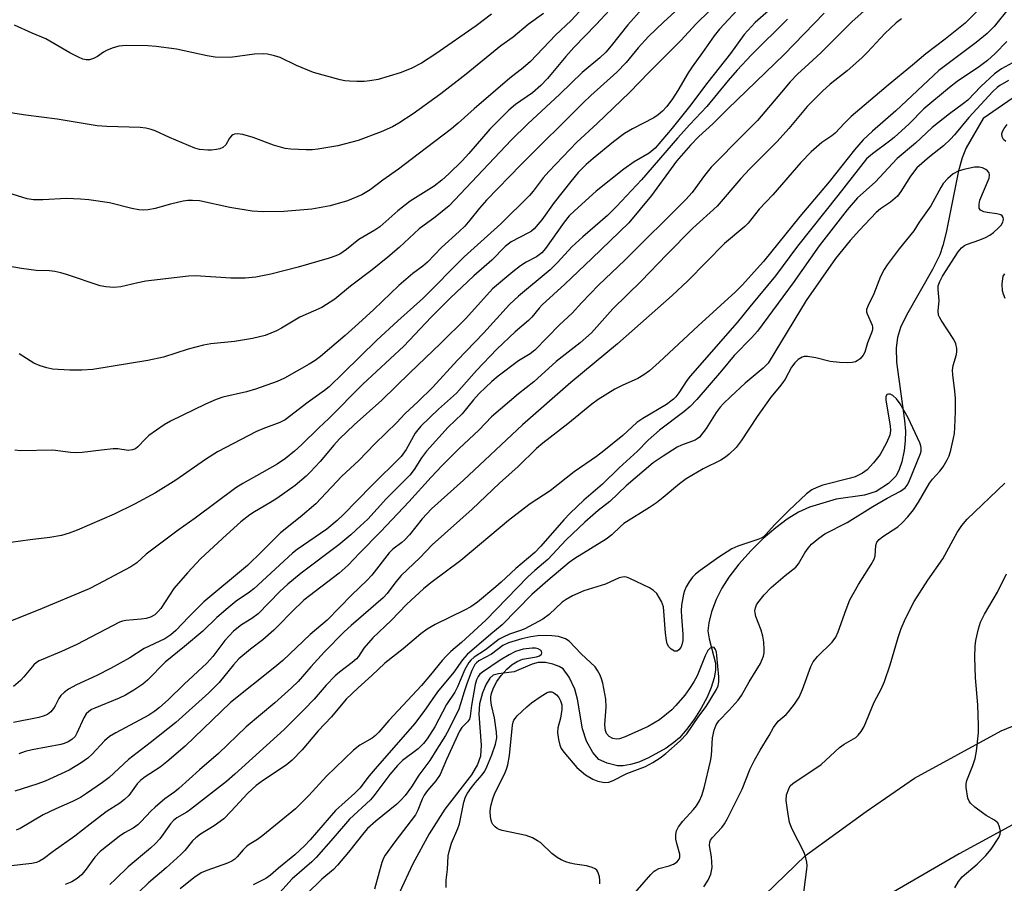
# Model space of a CAD drawing. Units: inches. Extents: x 1255772 to 1261772, y 605449 to 609450.
# Drawn here: x 1260367 to 1260608, y 607702 to 607913 of the extents above; entities that cross this region are included whole.
import ezdxf

# ---------------------------------------------------------------- set-up
doc = ezdxf.new("R2010")
doc.units = ezdxf.units.IN
doc.header["$MEASUREMENT"] = 0
for name, color, linetype in [('HYDRO-Single Line Stream', 4, 'Continuous'), ('TRANS-Road', 130, 'Continuous'), ('Undefined', 1, 'Continuous')]:
    doc.layers.add(name, color=color, linetype=linetype)

msp = doc.modelspace()

# ---------------------------------------------------------------- linework, layer by layer
at = {"layer": 'HYDRO-Single Line Stream'}
msp.add_lwpolyline([(1260621.88, 607901.76), (1260602.73, 607888.59), (1260598.56, 607881.4), (1260597.59, 607878.95), (1260596.69, 607875.78), (1260593.69, 607860.71), (1260592.87, 607857.53), (1260592.09, 607855.28), (1260590.33, 607851.7), (1260583.94, 607840.53), (1260582.55, 607837.5), (1260581.76, 607835.05), (1260581.46, 607832.55), (1260581.55, 607829.05), (1260583.49, 607814.74), (1260583.7, 607812.13), (1260583.69, 607809.82), (1260583.39, 607807.44), (1260582.81, 607804.68), (1260582.2, 607802.75), (1260581.47, 607801.24), (1260579.59, 607799.37), (1260576.55, 607797.38), (1260573.73, 607796.51), (1260566.76, 607795.51), (1260560.3, 607793.61), (1260557.62, 607792.38), (1260554.84, 607790.66), (1260552.04, 607788.57), (1260548.94, 607785.89), (1260546, 607782.98), (1260543.04, 607779.67), (1260540.55, 607776.44), (1260538.83, 607773.77), (1260537.49, 607771.03), (1260536.37, 607768.01), (1260535.67, 607765.35), (1260535.46, 607763.38), (1260535.76, 607761.43), (1260537.32, 607755.46), (1260537.32, 607753.73), (1260537, 607751.85), (1260536.28, 607749.53), (1260535.26, 607747.15), (1260533.82, 607744.45), (1260532.19, 607741.89), (1260530.3, 607739.32), (1260528.49, 607737.24), (1260527.17, 607736.05), (1260525.24, 607734.65), (1260520.98, 607732.29), (1260518.57, 607731.31), (1260516.58, 607730.71), (1260514.74, 607730.38), (1260513.4, 607730.37), (1260510.86, 607730.99), (1260508.8, 607731.94), (1260507.31, 607733.61), (1260505.76, 607736.41), (1260504.8, 607739.45), (1260503.57, 607746.66), (1260502.96, 607749.08), (1260501.56, 607752.08), (1260500.1, 607754.07), (1260499.15, 607754.67), (1260497.54, 607755.24), (1260495.78, 607755.59), (1260493.96, 607755.66), (1260492.52, 607755.25), (1260488.13, 607753.31), (1260484.33, 607752.87), (1260483, 607752.5), (1260482.16, 607751.8), (1260481.26, 607750.35), (1260480.41, 607748.2), (1260479.69, 607745.52), (1260479.5, 607742.98), (1260480.07, 607735.41), (1260479.93, 607732.7), (1260479.19, 607730.69), (1260477.71, 607728.2), (1260471.16, 607719.75), (1260467.37, 607713.79), (1260463.34, 607706.39), (1260460.02, 607699.24)], dxfattribs=at)
at = {"layer": 'TRANS-Road'}
for points in [[(1260370.99, 607512.4), (1260379.1, 607516.74), (1260386.61, 607522.09), (1260397.53, 607530.21), (1260407.34, 607537.55), (1260418.53, 607550.74), (1260445.49, 607581.62), (1260471.89, 607614.5), (1260495.41, 607642.08), (1260512.74, 607661.36), (1260524.35, 607673.06), (1260544.36, 607694.05), (1260559.28, 607708.48), (1260574.14, 607719.19), (1260585.92, 607727.38), (1260607.09, 607738.92), (1260623.99, 607745.87), (1260646.5, 607753.89), (1260666.89, 607761.02), (1260706.79, 607771.87), (1260745.66, 607782.66), (1260798.36, 607797.88)], [(1260811.5, 607783.52), (1260790, 607777.24), (1260746.24, 607763.82), (1260698.96, 607750.47), (1260657.23, 607736.6), (1260629.61, 607726.29), (1260611.7, 607716.96), (1260596.81, 607708.86), (1260578.23, 607698.02), (1260570.38, 607692.12), (1260547.16, 607672), (1260517.12, 607641.37), (1260470.32, 607588.96), (1260430.37, 607539.93), (1260412.39, 607521.9), (1260396.61, 607508.33)]]:
    msp.add_lwpolyline(points, dxfattribs=at)
at = {"layer": 'Undefined'}
for points, elevation in [([(1260513.62, 607917.36), (1260508.17, 607911.49), (1260502.67, 607905.94), (1260500.71, 607903.71), (1260496.29, 607898.36), (1260494.62, 607896.61), (1260492.57, 607894.86), (1260488.45, 607891.96), (1260486.82, 607890.57), (1260482.16, 607885.95), (1260477.07, 607880.02), (1260475.43, 607878.22), (1260472.17, 607875.01), (1260470.46, 607873.47), (1260468.56, 607872.06), (1260462.68, 607868.35), (1260459.67, 607866), (1260455.29, 607862.06), (1260454.09, 607861.26), (1260450.2, 607858.97), (1260447.14, 607856.52), (1260445.52, 607855.44), (1260444.52, 607854.98), (1260442.93, 607854.41), (1260435.37, 607852.23), (1260428.71, 607850.5), (1260425.03, 607849.81), (1260422.36, 607849.55), (1260418.88, 607849.53), (1260410.29, 607850.08), (1260408.53, 607850.07), (1260398.14, 607848.78), (1260396.15, 607848.42), (1260392, 607847.43), (1260390.35, 607847.26), (1260388.34, 607847.39), (1260386.94, 607847.64), (1260378.78, 607850.45), (1260377.35, 607850.86), (1260375.9, 607851.16), (1260374.59, 607851.31), (1260371.32, 607851.45), (1260367.75, 607851.88), (1260360.1, 607853.18)], 716), ([(1260543.72, 607916.27), (1260538.26, 607910.35), (1260536.97, 607908.78), (1260534.17, 607904.67), (1260531.59, 607901.15), (1260530.64, 607899.68), (1260528.12, 607895.39), (1260526.8, 607893.37), (1260525.4, 607891.47), (1260524.33, 607890.32), (1260523.32, 607889.46), (1260522.25, 607888.73), (1260517.06, 607886.05), (1260515.09, 607884.86), (1260512.39, 607882.82), (1260507.43, 607878.8), (1260505.7, 607877.3), (1260503.78, 607875.33), (1260501.96, 607873.2), (1260497.86, 607868.03), (1260494.91, 607863.76), (1260493.01, 607861.6), (1260492.35, 607861.05), (1260491.63, 607860.59), (1260487.41, 607858.38), (1260485.94, 607857.3), (1260482.67, 607853.9), (1260478.25, 607850.11), (1260472.5, 607844.67), (1260467.81, 607839.98), (1260461.13, 607832.96), (1260451.16, 607823.68), (1260442.81, 607815.21), (1260440.38, 607812.98), (1260436.15, 607808.79), (1260434.49, 607807.26), (1260432.27, 607805.49), (1260430.25, 607804.13), (1260426.51, 607801.94), (1260421.83, 607799.39), (1260420.09, 607798.28), (1260410.19, 607790.89), (1260406.05, 607787.97), (1260399.48, 607783.1), (1260398.19, 607782.06), (1260395.93, 607780), (1260394.45, 607779), (1260386.33, 607774.66), (1260384.25, 607773.63), (1260371.8, 607768.42), (1260362.13, 607764.55)], 708), ([(1260507.05, 607918), (1260502.04, 607912.52), (1260498.22, 607908.94), (1260492.15, 607902.51), (1260490.29, 607900.9), (1260487.03, 607898.44), (1260478.31, 607890.9), (1260474.43, 607887.38), (1260472.85, 607886.05), (1260464.63, 607879.86), (1260459.9, 607876.2), (1260456.05, 607873.5), (1260452.92, 607871.11), (1260450.93, 607869.91), (1260447.43, 607868.45), (1260443.18, 607867.22), (1260438.66, 607866.44), (1260431.87, 607865.86), (1260426.8, 607865.79), (1260424.13, 607865.91), (1260418.69, 607866.78), (1260411.25, 607868.41), (1260409.52, 607868.55), (1260408.36, 607868.5), (1260407.23, 607868.33), (1260404.17, 607867.6), (1260400.4, 607866.55), (1260398.69, 607866.21), (1260397.54, 607866.13), (1260396.41, 607866.24), (1260394.72, 607866.54), (1260389.29, 607867.94), (1260384.18, 607868.7), (1260382.18, 607868.87), (1260378.72, 607869), (1260372.98, 607868.69), (1260370.65, 607868.69), (1260369.17, 607868.96), (1260364.38, 607870.38)], 718), ([(1260529.33, 607916.39), (1260524.64, 607912.1), (1260520.97, 607908.59), (1260518.43, 607905.79), (1260515.5, 607902.27), (1260513.23, 607899.89), (1260506.86, 607894.19), (1260504.97, 607892.42), (1260489.76, 607877.23), (1260481.37, 607868.63), (1260479.63, 607866.66), (1260477.3, 607863.7), (1260476.06, 607862.26), (1260474.68, 607860.92), (1260470.34, 607857.07), (1260466.96, 607853.46), (1260465.77, 607852.45), (1260463.35, 607850.68), (1260459.92, 607847.79), (1260453.8, 607841.87), (1260450.1, 607838.47), (1260446.82, 607835.51), (1260440.84, 607830.43), (1260439.47, 607829.43), (1260438.04, 607828.55), (1260431.99, 607825.14), (1260430.24, 607824.33), (1260424.9, 607822.38), (1260422.76, 607821.8), (1260416.92, 607820.44), (1260415.31, 607819.86), (1260412.68, 607818.72), (1260404.16, 607814.57), (1260402.6, 607813.72), (1260398.88, 607811.08), (1260398.06, 607810.32), (1260396.2, 607808.29), (1260395.61, 607807.85), (1260394.9, 607807.56), (1260393.78, 607807.47), (1260391.32, 607807.8), (1260390.17, 607807.82), (1260387.26, 607807.55), (1260382.61, 607806.96), (1260381.17, 607806.89), (1260379.75, 607806.97), (1260375.39, 607807.5), (1260367.55, 607807.38), (1260366.12, 607807.53)], 712), ([(1260535.83, 607914.83), (1260532.59, 607911.66), (1260528.88, 607907.6), (1260521.12, 607899.87), (1260516.29, 607894.89), (1260508.44, 607887.3), (1260503.47, 607882.74), (1260496.59, 607875.64), (1260495.21, 607874.09), (1260492.79, 607870.82), (1260491.85, 607869.75), (1260484.88, 607862.84), (1260475.93, 607854.73), (1260465.83, 607844.58), (1260459.69, 607839.1), (1260454.58, 607834.39), (1260446.43, 607826.37), (1260442.9, 607822.99), (1260441.78, 607822.09), (1260437.78, 607819.22), (1260432.21, 607814.91), (1260430.88, 607814.28), (1260426.68, 607812.72), (1260425.14, 607812.07), (1260415.66, 607807.09), (1260412.72, 607805.21), (1260405.48, 607800.22), (1260400.46, 607797.07), (1260395.34, 607794.3), (1260390.43, 607791.87), (1260381.38, 607787.97), (1260379.38, 607787.19), (1260377.49, 607786.69), (1260374.71, 607786.13), (1260369.88, 607785.64), (1260362.8, 607784.63)], 710), ([(1260495.31, 607914.22), (1260491.51, 607911.5), (1260487.9, 607908.47), (1260484.86, 607906.31), (1260476.37, 607899.39), (1260470.19, 607894.61), (1260463.42, 607889.71), (1260459.92, 607887.42), (1260458.41, 607886.55), (1260455.62, 607885.29), (1260450.03, 607883.2), (1260445.01, 607881.86), (1260440.16, 607881.04), (1260438.77, 607880.91), (1260437.34, 607880.89), (1260433.57, 607881.04), (1260432.14, 607881.21), (1260429.32, 607882.05), (1260424.39, 607883.92), (1260421.87, 607884.64), (1260420.49, 607884.85), (1260419.78, 607884.76), (1260419.38, 607884.58), (1260419.05, 607884.33), (1260418.61, 607883.77), (1260417.7, 607882.16), (1260416.98, 607881.5), (1260416.24, 607881.18), (1260415.38, 607880.98), (1260414.2, 607880.82), (1260413.3, 607880.81), (1260411.22, 607881.02), (1260410.09, 607881.31), (1260403.92, 607883.89), (1260400.44, 607885.51), (1260399.41, 607885.87), (1260398.12, 607886.19), (1260396.76, 607886.33), (1260388.63, 607886.61), (1260386.28, 607886.8), (1260376.49, 607888.39), (1260368.83, 607889.36), (1260363.99, 607890.09)], 720), ([(1260601.3, 607914.84), (1260598.28, 607911.88), (1260593.46, 607907.92), (1260588.72, 607904.4), (1260585.48, 607901.6), (1260579.46, 607896.72), (1260570.46, 607889.02), (1260568.8, 607887.42), (1260566.53, 607884.97), (1260565.72, 607884.32), (1260563.3, 607882.68), (1260560.72, 607880.4), (1260558.2, 607877.78), (1260551.32, 607869.88), (1260548, 607866.41), (1260545.27, 607862.98), (1260544.5, 607862.16), (1260539.53, 607858.04), (1260530.57, 607848.91), (1260526.75, 607845.27), (1260513.4, 607833.48), (1260501.93, 607824.01), (1260490.12, 607813.7), (1260475.72, 607800.17), (1260467.95, 607793.15), (1260465.66, 607790.74), (1260462.53, 607786.86), (1260461.38, 607785.56), (1260460.68, 607784.93), (1260458.5, 607783.28), (1260457.59, 607782.39), (1260453.33, 607776.99), (1260452.16, 607775.66), (1260448.44, 607772.18), (1260442.41, 607766), (1260438.27, 607762.43), (1260431.64, 607756.13), (1260429.66, 607754.45), (1260418.83, 607745.87), (1260407.77, 607735.2), (1260403.28, 607731.32), (1260401.66, 607730.04), (1260397.99, 607727.7), (1260396.91, 607726.89), (1260396.04, 607725.94), (1260393.95, 607723.12), (1260392.95, 607722.14), (1260391.77, 607721.27), (1260388.47, 607719.11), (1260384.56, 607716.15), (1260380.8, 607713.18), (1260375.46, 607709.48), (1260373.09, 607707.67), (1260372.13, 607707.07), (1260371.4, 607706.75), (1260370.32, 607706.47), (1260365.27, 607705.93)], 696), ([(1260550.29, 607914.86), (1260547, 607912.03), (1260544.34, 607909.1), (1260541, 607904.47), (1260535.47, 607897.45), (1260530.96, 607891.5), (1260526.75, 607886.23), (1260522.58, 607881.31), (1260521.12, 607880.1), (1260517.45, 607877.94), (1260514.93, 607876.21), (1260508.14, 607870.81), (1260502.84, 607866.01), (1260501.6, 607864.76), (1260500.33, 607863.25), (1260495.8, 607856.83), (1260494.86, 607855.7), (1260493.6, 607854.75), (1260491.07, 607853.47), (1260489.63, 607852.54), (1260487.81, 607851.11), (1260482.82, 607846.91), (1260476.35, 607839.72), (1260470.18, 607833.62), (1260462.63, 607826.44), (1260455.8, 607819.75), (1260449.07, 607813.71), (1260445.47, 607810.25), (1260444.06, 607808.71), (1260440.71, 607804.77), (1260438.32, 607802.16), (1260437.28, 607801.13), (1260434.65, 607798.91), (1260430.12, 607795.74), (1260428.41, 607794.62), (1260424.7, 607792.48), (1260423.57, 607791.7), (1260421.37, 607789.98), (1260417.83, 607786.8), (1260411.59, 607781.03), (1260408.32, 607777.57), (1260405.01, 607773.67), (1260401.78, 607768.79), (1260401.08, 607767.99), (1260400.3, 607767.29), (1260399.31, 607766.72), (1260398.19, 607766.37), (1260397.03, 607766.2), (1260393.26, 607765.88), (1260392.46, 607765.72), (1260391.72, 607765.48), (1260381.25, 607760.02), (1260377.51, 607758.29), (1260372.11, 607756.01), (1260371.4, 607755.59), (1260370.8, 607755.07), (1260368.36, 607752.1), (1260367.55, 607751.26), (1260365.8, 607749.79)], 706), ([(1260482.6, 607914.06), (1260478.83, 607911.2), (1260468.99, 607904.36), (1260465.5, 607902.11), (1260462.95, 607900.78), (1260460.23, 607899.71), (1260454.88, 607898.12), (1260452.89, 607897.77), (1260451.45, 607897.61), (1260449.66, 607897.57), (1260447.91, 607897.68), (1260446.75, 607897.8), (1260445.61, 607898.03), (1260439.12, 607899.81), (1260434.91, 607901.55), (1260430.93, 607903.47), (1260429.57, 607903.88), (1260427.89, 607904.26), (1260426.76, 607904.39), (1260424.72, 607904.29), (1260418.76, 607903.48), (1260415.08, 607903.57), (1260413.08, 607903.86), (1260405.59, 607905.54), (1260400.63, 607906.18), (1260398.59, 607906.33), (1260393.3, 607906.39), (1260392.43, 607906.35), (1260391.57, 607906.21), (1260389.89, 607905.72), (1260388.53, 607905.2), (1260387.78, 607904.75), (1260386.34, 607903.72), (1260385.38, 607903.22), (1260384.38, 607902.92), (1260383.55, 607902.91), (1260382.72, 607903.08), (1260381.65, 607903.52), (1260379.59, 607904.62), (1260373.72, 607908), (1260370.34, 607909.44), (1260366.06, 607911.38)], 722), ([(1260574.33, 607915.55), (1260570.65, 607912.21), (1260563.01, 607904.59), (1260559.1, 607901.05), (1260557.45, 607899.44), (1260555.59, 607897.48), (1260553.42, 607895.03), (1260547.56, 607888.06), (1260544.22, 607884.76), (1260536.28, 607876.66), (1260534.62, 607874.6), (1260531.64, 607870.48), (1260530.1, 607868.76), (1260515.15, 607853.98), (1260508.69, 607847.86), (1260504.62, 607843.6), (1260502.32, 607840.98), (1260499.16, 607838.17), (1260493.18, 607831.93), (1260492.03, 607831.05), (1260489.2, 607829.31), (1260484.24, 607825.62), (1260482.68, 607824.31), (1260479.57, 607821.37), (1260478.19, 607819.83), (1260475.42, 607816.4), (1260472.02, 607813.14), (1260466.7, 607807.26), (1260465.47, 607805.64), (1260463.73, 607802.82), (1260462.65, 607801.42), (1260456.97, 607795.7), (1260452.33, 607790.68), (1260450.59, 607788.99), (1260448.22, 607786.79), (1260445.32, 607784.37), (1260436.09, 607777.45), (1260432.86, 607774.8), (1260430.89, 607772.97), (1260425.55, 607767.49), (1260424.01, 607766.37), (1260421.49, 607764.81), (1260419.56, 607763.27), (1260417.43, 607760.97), (1260414.51, 607757.12), (1260413.04, 607755.43), (1260407.5, 607750.34), (1260403.57, 607746.48), (1260401.45, 607744.6), (1260400.31, 607743.71), (1260398.83, 607742.74), (1260390.77, 607738.41), (1260389.27, 607737.53), (1260388.07, 607736.51), (1260385.03, 607733.24), (1260383.97, 607732.22), (1260382.33, 607731.09), (1260379.39, 607729.34), (1260373.57, 607726.64), (1260371.52, 607725.9), (1260366.16, 607724.21)], 700), ([(1260563.86, 607914.32), (1260554.09, 607904.18), (1260540.3, 607890.95), (1260536.68, 607887.25), (1260533.25, 607884.17), (1260531.22, 607882.08), (1260527.79, 607878.13), (1260521.66, 607869.76), (1260516.16, 607863.1), (1260507.12, 607854.34), (1260500.48, 607848.05), (1260494.95, 607843.05), (1260494.19, 607842.24), (1260492.43, 607840.03), (1260491.66, 607839.21), (1260488.35, 607836.42), (1260483.9, 607832.17), (1260478.92, 607826.95), (1260474.04, 607821.43), (1260469.67, 607817.5), (1260465.31, 607813.34), (1260464.57, 607812.5), (1260463.95, 607811.65), (1260461.73, 607807.69), (1260460.49, 607805.98), (1260453.3, 607798.81), (1260446.35, 607791.7), (1260444.86, 607790.31), (1260442.32, 607788.24), (1260435.09, 607783.21), (1260433.95, 607782.32), (1260424.53, 607773.66), (1260423.45, 607772.81), (1260420.21, 607770.6), (1260418.24, 607769.02), (1260415.49, 607766.61), (1260412.03, 607763.3), (1260407.57, 607759.52), (1260402.88, 607755.7), (1260398.51, 607751.29), (1260397.43, 607750.32), (1260395.22, 607748.85), (1260393.2, 607747.64), (1260391.61, 607746.92), (1260385.66, 607744.5), (1260384.88, 607744.13), (1260384.17, 607743.67), (1260383.57, 607743.08), (1260382.96, 607742.11), (1260381.26, 607738.33), (1260380.83, 607737.56), (1260380.08, 607736.77), (1260379.16, 607736.23), (1260378.16, 607735.83), (1260377.34, 607735.6), (1260370.38, 607734.28), (1260368.69, 607733.88), (1260367.14, 607733.32)], 702), ([(1260519.39, 607915.39), (1260515.92, 607911.42), (1260511.85, 607906.29), (1260510.5, 607904.76), (1260509.02, 607903.37), (1260504.75, 607899.84), (1260499.32, 607894.5), (1260491.49, 607887.24), (1260487.35, 607883.28), (1260472.23, 607867.25), (1260468.8, 607864.48), (1260464.93, 607861.6), (1260460.01, 607857.02), (1260457.28, 607854.66), (1260453.44, 607851.58), (1260448.12, 607847.61), (1260444.33, 607844.38), (1260441.16, 607842.38), (1260435.77, 607839.99), (1260431.31, 607837.31), (1260430.02, 607836.64), (1260427.32, 607835.53), (1260424.2, 607834.76), (1260419.78, 607834.06), (1260413.99, 607833.49), (1260412.24, 607833.21), (1260408.51, 607832.16), (1260402.43, 607830.27), (1260398.66, 607829.44), (1260385.18, 607827.26), (1260382.5, 607827.05), (1260379.55, 607827.03), (1260375.32, 607827.34), (1260373.94, 607827.63), (1260372.32, 607828.1), (1260370.78, 607828.8), (1260367.19, 607831.07)], 714), ([(1260609.05, 607915.63), (1260605.37, 607911.08), (1260603.69, 607909.36), (1260600.96, 607907.17), (1260591.9, 607900.3), (1260581.33, 607890.44), (1260575.65, 607885.47), (1260573.39, 607883.33), (1260571.29, 607880.9), (1260565.11, 607873.06), (1260557.9, 607864.62), (1260549.05, 607853.64), (1260543.82, 607847.87), (1260542.17, 607846.2), (1260533.04, 607837.91), (1260523.58, 607829), (1260521.19, 607826.89), (1260519.78, 607825.9), (1260518.31, 607825.01), (1260514.48, 607823.32), (1260512.68, 607822.44), (1260508.65, 607819.88), (1260507.12, 607818.74), (1260501.23, 607813.94), (1260495.16, 607809.21), (1260493.61, 607807.91), (1260489.14, 607803.52), (1260484.57, 607799.45), (1260477.86, 607793.08), (1260468.09, 607784.39), (1260465.06, 607781.2), (1260460.5, 607776.86), (1260459.23, 607775.31), (1260457.07, 607772.45), (1260456.15, 607771.41), (1260448.27, 607764.67), (1260446.56, 607763.08), (1260441.79, 607758.23), (1260438.44, 607754.59), (1260435.33, 607751), (1260433.74, 607749.41), (1260429.61, 607745.79), (1260422.66, 607739.92), (1260415.86, 607733.39), (1260411.24, 607729.41), (1260406.22, 607724.83), (1260405.25, 607724.05), (1260402.81, 607722.34), (1260400.4, 607720.31), (1260399.36, 607719.33), (1260397.03, 607716.73), (1260396.19, 607715.92), (1260395.07, 607715.14), (1260392.96, 607713.98), (1260391.63, 607713.14), (1260387, 607709.46), (1260385.65, 607708.09), (1260383.28, 607704.81), (1260382.44, 607703.75), (1260381.33, 607702.81), (1260380.05, 607702.05), (1260378.4, 607701.35)], 694), ([(1260554.89, 607912.83), (1260546.11, 607904.14), (1260542.57, 607900.38), (1260540.37, 607897.83), (1260535.23, 607891.48), (1260531.03, 607887.06), (1260528, 607883.72), (1260519.2, 607873.6), (1260513.15, 607867.05), (1260510.9, 607864.88), (1260504.91, 607859.67), (1260502.19, 607857.19), (1260498.7, 607853.33), (1260496.94, 607851.54), (1260489.21, 607845.15), (1260486.96, 607843.08), (1260480.66, 607836.14), (1260474.26, 607829.48), (1260468.18, 607822.79), (1260464.7, 607819.37), (1260461.45, 607816.39), (1260459.48, 607814.26), (1260454.06, 607809.02), (1260450.16, 607804.97), (1260446.05, 607801.12), (1260439.65, 607794.4), (1260435.85, 607791.12), (1260431.04, 607787.32), (1260426.49, 607782.77), (1260422.93, 607779.36), (1260412.32, 607770.48), (1260408.61, 607766.79), (1260405.48, 607763.44), (1260404.27, 607762.35), (1260402.78, 607761.43), (1260397.74, 607759.08), (1260394.23, 607756.79), (1260389.51, 607754.15), (1260386.18, 607752.44), (1260381.22, 607750.2), (1260379.27, 607749.11), (1260378.17, 607748.3), (1260377.39, 607747.56), (1260376.88, 607746.79), (1260376, 607745.03), (1260375.57, 607744.35), (1260374.91, 607743.56), (1260374.07, 607742.95), (1260373.05, 607742.53), (1260371.98, 607742.21), (1260365.78, 607740.98)], 704), ([(1260582.76, 607912.9), (1260581.48, 607911.96), (1260578.71, 607909.32), (1260574.45, 607904.75), (1260573.1, 607903.41), (1260569.45, 607900.18), (1260565.35, 607896.93), (1260563.46, 607895.23), (1260559.67, 607891.47), (1260555.21, 607886.08), (1260552.36, 607882.93), (1260545.72, 607876.22), (1260543.53, 607873.91), (1260537.68, 607867.1), (1260531.78, 607861.75), (1260525.39, 607855.29), (1260519.14, 607848.79), (1260512.22, 607842.07), (1260506.99, 607836.18), (1260504.28, 607833.78), (1260498.36, 607829.15), (1260492.91, 607824.2), (1260489.16, 607821.3), (1260482.56, 607815.69), (1260479.54, 607812.44), (1260474.61, 607807.83), (1260470.42, 607803.67), (1260467.82, 607800.91), (1260462.41, 607794.88), (1260455.58, 607787.64), (1260450.33, 607782.37), (1260447.57, 607779.41), (1260445.38, 607777.45), (1260436.76, 607770.84), (1260433.81, 607768), (1260430.48, 607764.56), (1260429.4, 607763.54), (1260426.7, 607761.2), (1260423.72, 607758.9), (1260420.85, 607756.49), (1260419.53, 607755.08), (1260416.02, 607750.7), (1260413.54, 607748.2), (1260405.49, 607740.99), (1260399.21, 607736.01), (1260393.92, 607731.94), (1260389.14, 607727.56), (1260387.51, 607726.29), (1260383.65, 607723.58), (1260382.18, 607722.67), (1260380.18, 607721.63), (1260376.11, 607719.83), (1260373.07, 607718.38), (1260367.41, 607715.03), (1260366.43, 607714.68)], 698), ([(1260608.46, 607907.41), (1260605.62, 607904.44), (1260603.8, 607902.76), (1260601.8, 607901.25), (1260596.36, 607897.58), (1260594.45, 607896.13), (1260588.24, 607890.94), (1260584.61, 607887.24), (1260580.96, 607883.88), (1260579.84, 607882.98), (1260575.69, 607879.95), (1260574.24, 607878.69), (1260567.19, 607869.71), (1260557.33, 607857.39), (1260551.98, 607850.14), (1260545.67, 607842.55), (1260542.61, 607838.71), (1260531.14, 607825.63), (1260530.3, 607824.51), (1260528.38, 607821.51), (1260527.66, 607820.58), (1260527.07, 607819.96), (1260525.34, 607818.66), (1260519.56, 607815.25), (1260518.11, 607814.28), (1260514.64, 607811.13), (1260510.03, 607807.37), (1260508.2, 607806), (1260502.77, 607802.23), (1260496.94, 607797.58), (1260492.04, 607794.37), (1260490.64, 607793.35), (1260486.76, 607790.31), (1260475.1, 607780.58), (1260467.77, 607775.11), (1260465.98, 607773.62), (1260461.86, 607769.88), (1260458.07, 607765.91), (1260453.63, 607761.68), (1260451.39, 607759.12), (1260450.09, 607757.09), (1260449.59, 607756.51), (1260448.55, 607755.61), (1260445.44, 607753.29), (1260444.38, 607752.33), (1260442.2, 607750.08), (1260439.25, 607746.67), (1260436.85, 607744.11), (1260431.94, 607739.25), (1260419.87, 607728.3), (1260417.84, 607726.55), (1260409.06, 607719.72), (1260408.12, 607719.07), (1260405.74, 607717.64), (1260404.89, 607716.98), (1260404.17, 607716.18), (1260401.59, 607712.55), (1260400.53, 607711.36), (1260399.29, 607710.24), (1260393.81, 607705.7), (1260390.72, 607702.68), (1260389.31, 607701.4)], 692), ([(1260610.79, 607902.61), (1260607.16, 607900.67), (1260605.5, 607899.47), (1260602.16, 607896.36), (1260598.95, 607893.06), (1260597.91, 607892.22), (1260594.49, 607889.73), (1260590.28, 607886.38), (1260586.16, 607882.53), (1260581.72, 607878.76), (1260576.29, 607872.97), (1260572.03, 607869.15), (1260569.52, 607866.28), (1260562.62, 607857.41), (1260556.26, 607848.44), (1260547.56, 607836.61), (1260546.19, 607835.04), (1260541.89, 607830.68), (1260538.79, 607826.89), (1260532.74, 607819.86), (1260531.1, 607818.19), (1260529.55, 607816.84), (1260523.62, 607812.39), (1260520.83, 607809.95), (1260518.23, 607807.26), (1260513.74, 607803.18), (1260509.74, 607799.19), (1260505.16, 607795.27), (1260501.79, 607792.1), (1260500.27, 607790.51), (1260494.64, 607784.07), (1260493.2, 607782.54), (1260488.49, 607778.6), (1260484.98, 607775.22), (1260483.67, 607774.08), (1260479.17, 607770.39), (1260477.51, 607769.24), (1260475.97, 607768.4), (1260468.8, 607764.93), (1260466.85, 607763.79), (1260465.31, 607762.65), (1260460.98, 607758.97), (1260456.51, 607755.49), (1260453.35, 607752.43), (1260450.04, 607749.46), (1260447.11, 607746.66), (1260443.52, 607742.34), (1260440.22, 607738.89), (1260436.31, 607734.27), (1260433.87, 607731.74), (1260432.4, 607730.53), (1260426.9, 607726.88), (1260425.07, 607725.55), (1260423.03, 607723.7), (1260418.96, 607719.26), (1260417.18, 607717.46), (1260414.81, 607715.74), (1260411.46, 607713.69), (1260410.36, 607712.81), (1260409.55, 607712.02), (1260407.68, 607709.72), (1260406.68, 607708.67), (1260403.06, 607705.43), (1260398.76, 607701.75), (1260396.43, 607699.52)], 690), ([(1260608.92, 607897.82), (1260606.79, 607896.64), (1260606.11, 607896.14), (1260605.1, 607895.14), (1260599.19, 607888.77), (1260595.69, 607884.59), (1260594.71, 607883.52), (1260592.98, 607881.9), (1260589.58, 607879.23), (1260586.52, 607876.5), (1260584.93, 607874.48), (1260582.62, 607870.7), (1260581.74, 607869.55), (1260580.03, 607868.08), (1260577.65, 607866.49), (1260576.58, 607865.61), (1260572.47, 607861.27), (1260570.19, 607858.74), (1260566.65, 607854.31), (1260559.45, 607844.11), (1260551.83, 607831.42), (1260550.14, 607828.81), (1260548.97, 607827.56), (1260544.6, 607823.85), (1260541.05, 607820.66), (1260539.15, 607818.84), (1260538.44, 607818), (1260537.48, 607816.7), (1260535.03, 607812.78), (1260533.38, 607810.7), (1260532.81, 607810.24), (1260532.31, 607809.96), (1260528.99, 607808.74), (1260527.94, 607808.24), (1260524.5, 607806.06), (1260522.1, 607804.39), (1260515.5, 607798.82), (1260511.46, 607794.94), (1260508.67, 607792.73), (1260505.4, 607789.93), (1260500.85, 607785.62), (1260496.36, 607780.79), (1260493.19, 607778.12), (1260491.48, 607776.55), (1260481.22, 607765.94), (1260475.26, 607760.52), (1260472.66, 607758.32), (1260471.47, 607757.17), (1260470.53, 607756.14), (1260467.69, 607752.58), (1260465.47, 607749.98), (1260457.49, 607741.49), (1260455.05, 607738.62), (1260454.27, 607737.82), (1260453.4, 607737.14), (1260450.42, 607735.4), (1260448.85, 607734.23), (1260442.3, 607727.83), (1260437.92, 607723.13), (1260434.69, 607719.87), (1260426.73, 607713.33), (1260425.4, 607712.38), (1260423.41, 607711.16), (1260422.71, 607710.64), (1260421.88, 607709.84), (1260420.46, 607708.16), (1260419.85, 607707.59), (1260419.14, 607707.09), (1260418.08, 607706.59), (1260413.04, 607704.82), (1260411.69, 607704.25), (1260409.88, 607703.02), (1260406.53, 607700.28)], 688), ([(1260608.23, 607882.91), (1260607.67, 607883.39), (1260607.33, 607884.07), (1260607.25, 607884.78), (1260607.4, 607885.39), (1260607.81, 607886.13), (1260608.54, 607887.06)], 688), ([(1260534.44, 607700.79), (1260535.52, 607702.41), (1260536.2, 607703.93), (1260536.47, 607705.56), (1260536.37, 607708.1), (1260535.87, 607710.92), (1260535.93, 607711.73), (1260536.09, 607712.23), (1260536.54, 607712.88), (1260538.85, 607715.28), (1260539.48, 607716.16), (1260540.18, 607717.31), (1260543.84, 607724.7), (1260545.82, 607729.65), (1260546.81, 607731.77), (1260548.2, 607734.23), (1260550.42, 607737.82), (1260551.49, 607739.77), (1260552.64, 607741.25), (1260554.58, 607742.94), (1260555.18, 607743.58), (1260556.59, 607745.46), (1260557.74, 607747.17), (1260558.58, 607749.04), (1260560.6, 607754.67), (1260561.19, 607755.82), (1260562.22, 607757.11), (1260565.82, 607760.61), (1260566.74, 607761.84), (1260567.32, 607763.14), (1260569.2, 607768.61), (1260570.15, 607770.95), (1260572.24, 607774.7), (1260575.34, 607779.61), (1260576.04, 607780.86), (1260576.3, 607781.66), (1260576.47, 607784.2), (1260576.74, 607785.06), (1260577.26, 607785.68), (1260578.16, 607786.4), (1260581.86, 607788.76), (1260582.93, 607789.74), (1260584.32, 607791.24), (1260585.65, 607792.95), (1260586.88, 607794.77), (1260589.57, 607799.46), (1260590.32, 607800.42), (1260592.08, 607802.34), (1260592.91, 607803.46), (1260593.93, 607805.11), (1260594.39, 607806.11), (1260594.8, 607807.53), (1260595.48, 607810.43), (1260595.68, 607811.58), (1260595.82, 607813.01), (1260595.98, 607816.93), (1260595.92, 607820.17), (1260595.78, 607821.92), (1260595.29, 607825.9), (1260595.23, 607827.03), (1260595.39, 607828.2), (1260596.16, 607830.87), (1260596.27, 607831.62), (1260596.28, 607832.36), (1260596.03, 607833.5), (1260595.57, 607834.57), (1260592.42, 607839.24), (1260592, 607840), (1260591.81, 607840.52), (1260591.75, 607841.54), (1260591.96, 607844.11), (1260591.73, 607846.76), (1260591.75, 607847.63), (1260592.08, 607848.72), (1260592.76, 607850.02), (1260596.62, 607855.97), (1260597.45, 607856.99), (1260598.11, 607857.49), (1260598.61, 607857.74), (1260601.92, 607858.91), (1260603.27, 607859.5), (1260604.31, 607860.05), (1260605.23, 607860.74), (1260606.53, 607861.89), (1260607.1, 607862.53), (1260607.49, 607863.19), (1260607.68, 607863.86), (1260607.62, 607864.34), (1260607.38, 607864.74), (1260607, 607865.02), (1260606.07, 607865.3), (1260603.7, 607865.58), (1260602.86, 607865.77), (1260602.05, 607866.19), (1260601.71, 607866.68), (1260601.69, 607867.6), (1260601.93, 607868.63), (1260604.15, 607873.97), (1260604.25, 607874.77), (1260604.16, 607875.25), (1260603.77, 607875.81), (1260603.33, 607876.13), (1260602.57, 607876.49), (1260601.74, 607876.69), (1260600.59, 607876.64), (1260597.99, 607876.12), (1260596.59, 607875.7), (1260595.37, 607875), (1260594.05, 607873.93), (1260592.96, 607872.69), (1260592.36, 607871.7), (1260589.9, 607867.21), (1260587.1, 607863.26), (1260585.8, 607861.08), (1260582.19, 607856.74), (1260579.26, 607852.82), (1260578.49, 607851.66), (1260577.59, 607849.95), (1260575.99, 607845.71), (1260574.61, 607842.88), (1260574.24, 607841.85), (1260574.22, 607841.29), (1260574.34, 607840.79), (1260575.56, 607838.06), (1260575.66, 607837.57), (1260575.65, 607836.89), (1260575.46, 607836.16), (1260574.46, 607833.71), (1260573.82, 607831.43), (1260573.42, 607830.7), (1260572.65, 607829.83), (1260571.96, 607829.32), (1260571.5, 607829.12), (1260570.74, 607828.94), (1260569.67, 607828.83), (1260567.63, 607828.94), (1260565.31, 607829.18), (1260561.82, 607830.11), (1260559.82, 607830.37), (1260558.98, 607830.37), (1260558.46, 607830.26), (1260557.53, 607829.68), (1260556.72, 607828.87), (1260555.92, 607827.77), (1260554.36, 607824.89), (1260553.77, 607824.01), (1260552.96, 607822.95), (1260550.85, 607820.49), (1260547.47, 607815.72), (1260543.6, 607809.76), (1260542.36, 607808.18), (1260540.69, 607806.54), (1260539.78, 607805.8), (1260538.59, 607805.04), (1260534.32, 607802.98), (1260530.13, 607800.48), (1260528.5, 607799.25), (1260524.52, 607795.91), (1260522.91, 607794.66), (1260521.2, 607793.5), (1260514.94, 607789.57), (1260514.08, 607788.86), (1260511.98, 607786.82), (1260510.62, 607785.73), (1260502.93, 607781.01), (1260501.52, 607780.05), (1260496.31, 607775.7), (1260492.42, 607772.21), (1260485.17, 607764.83), (1260482.39, 607762.57), (1260476.61, 607757.56), (1260475.52, 607756.31), (1260473.38, 607753.26), (1260469.36, 607748.48), (1260466.07, 607743.65), (1260463.77, 607740.65), (1260454.15, 607729.67), (1260452.71, 607727.92), (1260450.39, 607724.9), (1260449.17, 607723.71), (1260444.45, 607719.43), (1260438.27, 607712.25), (1260436.92, 607710.83), (1260434.52, 607708.63), (1260430.51, 607705.36), (1260428.57, 607703.68), (1260427.42, 607702.85), (1260424.34, 607701.26)], 686), ([(1260608.11, 607844.58), (1260607.65, 607845.61), (1260607.44, 607846.43), (1260607.36, 607848.11), (1260607.48, 607849.49), (1260607.63, 607849.99), (1260608.01, 607850.64)], 688), ([(1260512.78, 607693.8), (1260521.53, 607703.79), (1260522.33, 607704.6), (1260522.75, 607704.91), (1260523.43, 607705.25), (1260525.98, 607705.94), (1260527.02, 607706.33), (1260527.92, 607706.92), (1260528.42, 607707.55), (1260528.58, 607708.03), (1260528.58, 607708.81), (1260527.86, 607711.4), (1260527.66, 607712.45), (1260527.65, 607713.63), (1260527.8, 607714.48), (1260528.3, 607715.48), (1260529.31, 607716.89), (1260531.96, 607719.68), (1260532.68, 607720.59), (1260533.44, 607721.82), (1260533.99, 607723.09), (1260534.57, 607725.01), (1260536.07, 607731.54), (1260536.3, 607732.93), (1260536.57, 607737.19), (1260537.01, 607739.11), (1260537.46, 607740.43), (1260538.09, 607741.4), (1260540.67, 607743.96), (1260542.82, 607746.42), (1260543.67, 607747.53), (1260545.55, 607750.88), (1260548.28, 607755.41), (1260548.66, 607756.18), (1260549.02, 607757.18), (1260549.19, 607757.95), (1260549.22, 607758.83), (1260549.1, 607760.62), (1260548.91, 607762.1), (1260548.49, 607763.53), (1260547.2, 607766.9), (1260546.98, 607767.74), (1260546.96, 607768.27), (1260547.08, 607769.01), (1260547.35, 607769.72), (1260547.63, 607770.2), (1260549.21, 607772.16), (1260550.95, 607773.96), (1260554.31, 607776.89), (1260556.95, 607778.91), (1260557.58, 607779.71), (1260559.16, 607782.44), (1260559.93, 607783.59), (1260560.79, 607784.53), (1260562.58, 607786.03), (1260564.06, 607787.06), (1260569.47, 607789.84), (1260575.74, 607793.77), (1260579.29, 607795.79), (1260582.51, 607797.51), (1260583.65, 607798.3), (1260584.18, 607798.94), (1260584.58, 607799.7), (1260587.41, 607806.72), (1260587.54, 607807.24), (1260587.58, 607808.01), (1260587.5, 607808.53), (1260587.22, 607809.31), (1260584.35, 607815.42), (1260582.45, 607818.85), (1260581.51, 607820.03), (1260580.66, 607820.83), (1260579.98, 607821.18), (1260579.56, 607821.21), (1260579.21, 607821.08), (1260578.95, 607820.53), (1260578.93, 607819.75), (1260580.02, 607813.44), (1260580.08, 607812.3), (1260579.92, 607811.19), (1260579.09, 607809.3), (1260577.54, 607806.42), (1260575.91, 607804.39), (1260574.34, 607802.69), (1260573.19, 607801.88), (1260571.42, 607801), (1260570.31, 607800.66), (1260563.52, 607798.97), (1260562.03, 607798.42), (1260560.87, 607797.81), (1260559.56, 607796.83), (1260555.22, 607792.78), (1260551.69, 607789.24), (1260549.6, 607786.91), (1260549.01, 607786.37), (1260548.46, 607786.03), (1260547.68, 607785.68), (1260542.76, 607784.06), (1260541.27, 607783.38), (1260538.11, 607781.34), (1260533.55, 607778.1), (1260532.39, 607777.2), (1260531.69, 607776.47), (1260530.86, 607775.31), (1260530.12, 607774.09), (1260529.7, 607773.16), (1260529.48, 607772.3), (1260529.03, 607769.63), (1260528.91, 607768.22), (1260528.97, 607766.78), (1260529.36, 607762.58), (1260529.34, 607760.99), (1260529.12, 607759.97), (1260528.83, 607759.28), (1260528.33, 607758.68), (1260527.93, 607758.43), (1260527.72, 607758.37), (1260527.3, 607758.43), (1260526.44, 607758.91), (1260525.88, 607759.45), (1260525.51, 607760.17), (1260525.33, 607761.02), (1260525.11, 607762.79), (1260524.57, 607769.22), (1260524.08, 607770.52), (1260522.94, 607772.45), (1260522.18, 607773.25), (1260521.19, 607773.85), (1260516.35, 607776.15), (1260515.54, 607776.45), (1260515, 607776.54), (1260514.55, 607776.51), (1260513.8, 607776.3), (1260510.44, 607774.77), (1260505.16, 607773.1), (1260502.38, 607771.93), (1260500.81, 607771.05), (1260499.85, 607770.38), (1260496.71, 607767.36), (1260495.09, 607766.21), (1260490.74, 607763.88), (1260489.7, 607763.46), (1260486.95, 607762.53), (1260485.41, 607761.84), (1260484.42, 607761.3), (1260481.09, 607758.72), (1260478.39, 607756.95), (1260477.56, 607756.23), (1260477.04, 607755.59), (1260476.06, 607753.94), (1260474.25, 607749.69), (1260473.61, 607748.4), (1260471.61, 607745.36), (1260468.77, 607739.94), (1260466.84, 607736.96), (1260465.98, 607735.81), (1260464.66, 607734.51), (1260460.87, 607731.64), (1260459.59, 607730.49), (1260457.77, 607728.27), (1260455.52, 607725.34), (1260453.87, 607723.04), (1260453.06, 607722.07), (1260447.9, 607717.37), (1260443.89, 607712.67), (1260439.76, 607708), (1260438.65, 607706.94), (1260433.91, 607702.75), (1260429.35, 607697.74)], 684), ([(1260558.67, 607697.55), (1260559.61, 607705.1), (1260559.68, 607705.97), (1260559.64, 607706.81), (1260559.41, 607707.89), (1260558.95, 607709.22), (1260556.04, 607714.9), (1260555.4, 607716.5), (1260554.95, 607719.04), (1260554.6, 607721.9), (1260554.69, 607723.25), (1260555.19, 607724.78), (1260555.58, 607725.45), (1260556.18, 607726.04), (1260563.16, 607730.73), (1260567.61, 607734.87), (1260568.74, 607735.67), (1260571.57, 607737.3), (1260572.2, 607737.85), (1260572.92, 607738.75), (1260573.6, 607740.02), (1260576.08, 607745.92), (1260577.75, 607749.09), (1260578.61, 607750.99), (1260579.98, 607755.09), (1260581.94, 607761.77), (1260582.67, 607763.97), (1260583.74, 607766.37), (1260585.89, 607770.56), (1260589.15, 607775.71), (1260592.83, 607780.94), (1260596.38, 607787.41), (1260597.48, 607789.1), (1260598.79, 607790.64), (1260608, 607799.43)], 688), ([(1260595.8, 607700.6), (1260596.66, 607702.13), (1260597.57, 607703.21), (1260601.27, 607706.34), (1260603.35, 607708.45), (1260604.63, 607710.04), (1260606.57, 607712.89), (1260606.87, 607713.65), (1260606.91, 607714.42), (1260606.72, 607715.47), (1260606.29, 607716.41), (1260605.47, 607717.1), (1260603.48, 607718.21), (1260602.51, 607718.85), (1260600.65, 607720.3), (1260599.59, 607721.27), (1260599.26, 607721.72), (1260598.96, 607722.5), (1260598.57, 607725.08), (1260598.55, 607725.94), (1260598.7, 607726.76), (1260600.21, 607730.43), (1260600.78, 607732.18), (1260601.06, 607733.95), (1260601.55, 607738.41), (1260601.59, 607740.2), (1260601.44, 607745.27), (1260600.83, 607751.86), (1260600.65, 607756.95), (1260600.74, 607759.58), (1260600.88, 607761.03), (1260601.53, 607763.88), (1260602.05, 607765.52), (1260603.05, 607767.44), (1260606.25, 607772.78), (1260608.39, 607777.26)], 690), ([(1260509.02, 607701.55), (1260509.06, 607702.37), (1260508.97, 607703.21), (1260508.6, 607704.5), (1260508.33, 607704.91), (1260507.93, 607705.21), (1260507.19, 607705.53), (1260505.81, 607705.91), (1260502.93, 607706.33), (1260501.81, 607706.57), (1260500.71, 607706.93), (1260499.63, 607707.41), (1260498.63, 607707.96), (1260497.31, 607708.91), (1260494.52, 607711.61), (1260493.83, 607712.08), (1260492.59, 607712.75), (1260491.02, 607713.34), (1260485.22, 607714.56), (1260484.43, 607714.83), (1260483.95, 607715.1), (1260483.51, 607715.45), (1260482.94, 607716.06), (1260482.66, 607716.53), (1260482.47, 607717.07), (1260482.32, 607717.93), (1260482.24, 607719.11), (1260482.31, 607720), (1260482.49, 607720.87), (1260482.91, 607722.31), (1260483.42, 607723.7), (1260485.74, 607728.37), (1260486.23, 607729.56), (1260486.56, 607730.64), (1260486.98, 607732.92), (1260487.72, 607740.28), (1260487.89, 607741.07), (1260488.06, 607741.5), (1260488.33, 607741.94), (1260488.89, 607742.59), (1260491.25, 607744.8), (1260492.37, 607745.73), (1260494.71, 607747.42), (1260496.17, 607748.29), (1260496.64, 607748.42), (1260497.3, 607748.42), (1260497.83, 607748.23), (1260498.48, 607747.71), (1260499.04, 607747.04), (1260499.48, 607746.29), (1260499.76, 607745.25), (1260499.76, 607744.11), (1260499.43, 607742.06), (1260498.77, 607739.68), (1260498.71, 607738.54), (1260498.96, 607736.82), (1260499.29, 607735.42), (1260499.63, 607734.64), (1260500.27, 607733.71), (1260503.43, 607729.98), (1260504.47, 607729.04), (1260505.58, 607728.18), (1260507.32, 607727.15), (1260508.57, 607726.65), (1260510.18, 607726.33), (1260511.24, 607726.38), (1260512.3, 607726.79), (1260515.61, 607728.53), (1260520.22, 607730.19), (1260522.04, 607731.15), (1260523.78, 607732.3), (1260525.16, 607733.4), (1260528.7, 607736.48), (1260530.28, 607738.18), (1260533.22, 607742.51), (1260535.07, 607744.9), (1260537.52, 607749), (1260537.99, 607749.96), (1260538.16, 607750.94), (1260538.13, 607752.09), (1260537.65, 607757.32), (1260537.54, 607758.12), (1260537.34, 607758.84), (1260536.99, 607759.31), (1260536.66, 607759.4), (1260536.03, 607759.12), (1260535.46, 607758.55), (1260534.78, 607757.28), (1260532.82, 607752.36), (1260532.03, 607750.87), (1260530.96, 607749.24), (1260529.78, 607747.64), (1260527.66, 607745.15), (1260526.61, 607744.09), (1260523.6, 607741.64), (1260520.87, 607740.02), (1260515.25, 607737.49), (1260513.88, 607737.01), (1260513.09, 607736.89), (1260512.2, 607737.07), (1260511.37, 607737.57), (1260510.72, 607738.29), (1260510.42, 607739.04), (1260510.32, 607739.58), (1260510.29, 607740.48), (1260510.56, 607744.67), (1260510.54, 607746.69), (1260509.8, 607750.58), (1260509.5, 607751.67), (1260509.15, 607752.54), (1260508.51, 607753.71), (1260507.89, 607754.53), (1260504.48, 607757.75), (1260501.57, 607760.81), (1260500.64, 607761.41), (1260498.96, 607761.96), (1260497.3, 607762.11), (1260494.39, 607762.19), (1260492.19, 607761.9), (1260490.02, 607761.42), (1260486.76, 607760.47), (1260485.32, 607759.78), (1260482.55, 607757.64), (1260479.52, 607756.06), (1260478.89, 607755.58), (1260478.55, 607755.16), (1260477.8, 607753.64), (1260476.67, 607750.67), (1260475.9, 607748.48), (1260475.04, 607745.56), (1260474.58, 607744.25), (1260472.2, 607739.26), (1260471.35, 607737.75), (1260469.19, 607734.44), (1260467.5, 607731.64), (1260464.8, 607728.06), (1260463.01, 607725.24), (1260461.53, 607723.15), (1260460.47, 607721.95), (1260459.43, 607720.97), (1260454.3, 607716.88), (1260452.31, 607715.04), (1260451.38, 607714), (1260447.67, 607709.3), (1260445, 607706.08), (1260443.97, 607705.07), (1260441.11, 607702.67), (1260437.42, 607699.02)], 682), ([(1260471.48, 607700.67), (1260471.47, 607702.42), (1260471.8, 607705.07), (1260472.02, 607708.37), (1260472.22, 607709.48), (1260472.81, 607711.46), (1260474.33, 607715.05), (1260474.73, 607716.21), (1260475.84, 607721.53), (1260476.24, 607722.77), (1260476.71, 607723.7), (1260477.69, 607725.1), (1260478.58, 607726.21), (1260480.31, 607728.15), (1260480.94, 607729.06), (1260481.48, 607730.15), (1260482.66, 607733.03), (1260483.56, 607735.65), (1260483.85, 607737.19), (1260483.81, 607738.63), (1260483.3, 607742.07), (1260482.58, 607745.17), (1260482.42, 607746.4), (1260482.46, 607747.22), (1260482.61, 607748.08), (1260483.05, 607749.47), (1260483.91, 607751.01), (1260484.91, 607752.48), (1260486.31, 607753.96), (1260487.63, 607755.11), (1260488.86, 607755.85), (1260490.18, 607756.41), (1260493.61, 607757.03), (1260494.33, 607757.25), (1260494.78, 607757.64), (1260494.86, 607758), (1260494.8, 607758.36), (1260494.57, 607758.67), (1260493.95, 607758.98), (1260493.35, 607759.1), (1260492.56, 607759.12), (1260490.36, 607758.85), (1260488.43, 607758.28), (1260486.9, 607757.51), (1260484.74, 607756.21), (1260480.37, 607753.28), (1260479.73, 607752.74), (1260479.31, 607752.23), (1260478.92, 607751.41), (1260478.63, 607750.26), (1260477.69, 607745.09), (1260477.4, 607742.51), (1260477.19, 607741.79), (1260476.72, 607741.14), (1260475.36, 607739.74), (1260474.73, 607738.83), (1260471.57, 607731.89), (1260470.03, 607728.24), (1260469.01, 607726.72), (1260466.94, 607724.38), (1260466.13, 607723.24), (1260465.62, 607722.26), (1260464.55, 607719.51), (1260463.99, 607718.39), (1260458.93, 607711.82), (1260456.58, 607708.55), (1260456.21, 607707.81), (1260455.81, 607706.72), (1260453.97, 607700.27)], 680)]:
    msp.add_lwpolyline(points, dxfattribs=dict(at, elevation=elevation))

doc.saveas('drawing.dxf')
